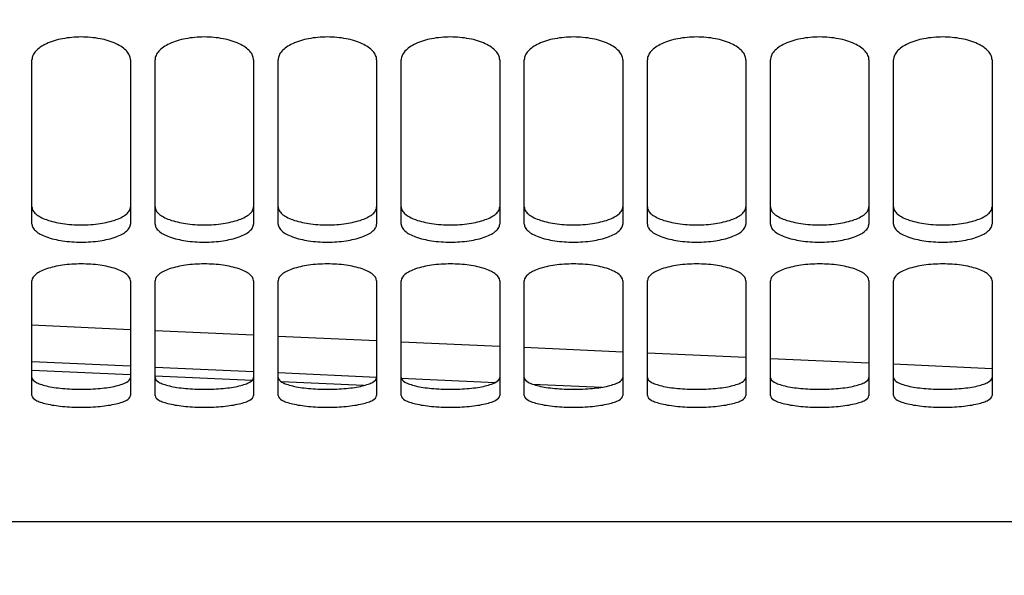
# Model space of a CAD drawing. Units: millimetres. Extents: x 0 to 841, y 0 to 594.
# Drawn here: x 393 to 413, y 276 to 287 of the extents above; entities that cross this region are included whole.
import ezdxf

# ---------------------------------------------------------------- set-up
doc = ezdxf.new("R2010")
doc.units = ezdxf.units.MM
doc.header["$LTSCALE"] = 46.255
doc.layers.get('0').update_dxf_attribs({"linetype": 'CONTINUOUS'})
doc.layers.add('SOLIDES', color=7, linetype='CONTINUOUS')
doc.styles.get("Standard").update_dxf_attribs({"font": 'txt', "width": 0.85})
doc.dimstyles.new('DIMSTYLE_2', dxfattribs={"dimtxt": 3.5, "dimasz": 3.5, "dimexe": 1.5, "dimexo": 1, "dimgap": 0.875, "dimtad": 1, "dimdec": 4, "dimlfac": 4, "dimtxsty": 'STANDARD', "dimblk": '_FILLED', "dimblk1": '_FILLED', "dimblk2": '_FILLED', "dimcen": 0.09, "dimclrt": 5, "dimadec": 0, "dimazin": 0, "dimtp": 0.0001, "dimtm": 0.0001, "dimtfac": 1, "dimtdec": 4, "dimtofl": 0, "dimtmove": 0, "dimatfit": 3, "dimldrblk": '_FILLED', "dimfxl": 1, "dimtolj": 1, "dimarcsym": 0})

# ---------------------------------------------------------------- blocks, each defined once
blk = doc.blocks.new('_FILLED')
at = {"color": 0, "linetype": 'BYBLOCK'}
blk.add_solid([(0, 0), (-1, 0.2143), (-1, -0.2143)], dxfattribs=at)
blk = doc.blocks.new('*D33')
at = {"color": 2, "linetype": 'CONTINUOUS'}
for p, q in [((451.89, 337.343), (451.89, 307.641)), ((451.89, 286.797), (451.89, 235.891)), ((367.765, 276.218), (367.765, 235.891)), ((367.765, 237.391), (409.827, 237.391)), ((451.89, 237.391), (409.827, 237.391))]:
    blk.add_line(p, q, dxfattribs=at)
at = {"color": 2, "linetype": 'CONTINUOUS', "xscale": 3.5, "yscale": 3.5, "zscale": 3.5, "rotation": 180}
blk.add_blockref('_FILLED', (367.765, 237.391), dxfattribs=at)
at = {"color": 2, "linetype": 'CONTINUOUS', "xscale": 3.5, "yscale": 3.5, "zscale": 3.5}
blk.add_blockref('_FILLED', (451.89, 237.391), dxfattribs=at)
at = {"color": 5, "linetype": 'CONTINUOUS', "insert": (409.827, 241.766), "char_height": 3.5, "width": 14.875, "attachment_point": 2, "line_spacing_factor": 0.9}
blk.add_mtext('336,5', dxfattribs=at)

msp = doc.modelspace()

# ---------------------------------------------------------------- linework, layer by layer
at = {"layer": 'SOLIDES', "color": 3, "linetype": 'CONTINUOUS'}
for p, q in [((393.0145, 283.25784), (393.0145, 286.591203)), ((395.0145, 286.591203), (395.0145, 283.25784)), ((395.5145, 283.25784), (395.5145, 286.591203)), ((397.5145, 286.591203), (397.5145, 283.25784)), ((398.0145, 283.25784), (398.0145, 286.591203)), ((400.0145, 286.591203), (400.0145, 283.25784)), ((400.5145, 283.25784), (400.5145, 286.591203)), ((402.5145, 286.591203), (402.5145, 283.25784)), ((403.0145, 283.25784), (403.0145, 286.591203)), ((405.0145, 286.591203), (405.0145, 283.25784)), ((405.5145, 283.25784), (405.5145, 286.591203)), ((407.5145, 286.591203), (407.5145, 283.25784)), ((408.0145, 283.25784), (408.0145, 286.591203)), ((410.0145, 286.591203), (410.0145, 283.25784)), ((410.5145, 283.25784), (410.5145, 286.591203)), ((412.5145, 286.591203), (412.5145, 283.25784)), ((393.0145, 279.775444), (393.0145, 282.104677)), ((395.0145, 282.104677), (395.0145, 279.775444)), ((395.5145, 279.775444), (395.5145, 282.104677)), ((397.5145, 282.104677), (397.5145, 279.775444)), ((398.0145, 279.775444), (398.0145, 282.104677)), ((400.0145, 282.104677), (400.0145, 279.775444)), ((400.5145, 279.775444), (400.5145, 282.104677)), ((402.5145, 282.104677), (402.5145, 279.775444)), ((403.0145, 279.775444), (403.0145, 282.104677)), ((405.0145, 282.104677), (405.0145, 279.775444)), ((405.5145, 279.775444), (405.5145, 282.104677)), ((407.5145, 282.104677), (407.5145, 279.775444)), ((408.0145, 279.775444), (408.0145, 282.104677)), ((410.0145, 282.104677), (410.0145, 279.775444)), ((410.5145, 279.775444), (410.5145, 282.104677)), ((412.5145, 282.104677), (412.5145, 279.775444)), ((367.7645, 277.218436), (430.2645, 277.218436))]:
    msp.add_line(p, q, dxfattribs=at)
at = {"layer": 'SOLIDES', "color": 9, "linetype": 'CONTINUOUS'}
for p, q in [((393.014496, 281.208185), (395.0145, 281.117234)), ((395.5145, 281.094513), (397.514497, 281.003691)), ((398.014497, 280.981001), (400.014499, 280.890307)), ((400.514501, 280.867649), (402.514498, 280.777082)), ((403.014497, 280.754456), (405.014497, 280.664016)), ((405.514497, 280.641422), (407.514498, 280.551108)), ((393.014496, 280.46663), (395.0145, 280.375798)), ((408.014496, 280.528545), (410.014493, 280.438358)), ((410.514493, 280.415826), (412.514496, 280.325763)), ((395.5145, 280.353106), (397.514498, 280.262403)), ((398.014498, 280.239743), (400.014501, 280.149168)), ((400.514502, 280.126541), (402.426905, 280.040054)), ((403.180627, 280.005993), (404.586043, 279.942521))]:
    msp.add_line(p, q, dxfattribs=at)
at = {"layer": 'SOLIDES', "color": 7, "linetype": 'CONTINUOUS'}
for p, q in [((395.014498, 280.193398), (393.014497, 280.285896)), ((397.48371, 280.079345), (395.514499, 280.17029)), ((399.745215, 279.975025), (398.081856, 280.05174))]:
    msp.add_line(p, q, dxfattribs=at)
at = {"layer": 'SOLIDES', "color": 3, "linetype": 'CONTINUOUS'}
for points, knots in [([(395.0145, 286.591203), (395.0145, 286.621852), (394.999281, 286.687554), (394.93786, 286.776131), (394.842602, 286.855718), (394.665212, 286.953757), (394.384369, 287.034868), (394.0145, 287.067651), (393.644632, 287.034868), (393.363789, 286.953757), (393.186398, 286.855718), (393.091141, 286.776131), (393.02972, 286.687554), (393.0145, 286.621852), (393.0145, 286.591203)], [0, 0, 0, 0, 0.038779011, 0.082548232, 0.134208015, 0.19452355, 0.33789681, 0.5, 0.66210319, 0.80547645, 0.865791985, 0.917451768, 0.961220989, 1, 1, 1, 1]), ([(397.5145, 286.591203), (397.5145, 286.621852), (397.499281, 286.687554), (397.43786, 286.776131), (397.342602, 286.855718), (397.165212, 286.953757), (396.884369, 287.034868), (396.5145, 287.067651), (396.144632, 287.034868), (395.863789, 286.953757), (395.686398, 286.855718), (395.591141, 286.776131), (395.52972, 286.687554), (395.5145, 286.621852), (395.5145, 286.591203)], [0, 0, 0, 0, 0.038779011, 0.082548232, 0.134208015, 0.19452355, 0.33789681, 0.5, 0.66210319, 0.80547645, 0.865791985, 0.917451768, 0.961220989, 1, 1, 1, 1]), ([(400.0145, 286.591203), (400.0145, 286.621852), (399.999281, 286.687554), (399.93786, 286.776131), (399.842602, 286.855718), (399.665212, 286.953757), (399.384369, 287.034868), (399.0145, 287.067651), (398.644632, 287.034868), (398.363789, 286.953757), (398.186398, 286.855718), (398.091141, 286.776131), (398.02972, 286.687554), (398.0145, 286.621852), (398.0145, 286.591203)], [0, 0, 0, 0, 0.038779011, 0.082548232, 0.134208015, 0.19452355, 0.33789681, 0.5, 0.66210319, 0.80547645, 0.865791985, 0.917451768, 0.961220989, 1, 1, 1, 1]), ([(402.5145, 286.591203), (402.5145, 286.621852), (402.499281, 286.687554), (402.43786, 286.776131), (402.342602, 286.855718), (402.165212, 286.953757), (401.884369, 287.034868), (401.5145, 287.067651), (401.144632, 287.034868), (400.863789, 286.953757), (400.686398, 286.855718), (400.591141, 286.776131), (400.52972, 286.687554), (400.5145, 286.621852), (400.5145, 286.591203)], [0, 0, 0, 0, 0.038779011, 0.082548232, 0.134208015, 0.19452355, 0.33789681, 0.5, 0.66210319, 0.80547645, 0.865791985, 0.917451768, 0.961220989, 1, 1, 1, 1]), ([(405.0145, 286.591203), (405.0145, 286.621852), (404.999281, 286.687554), (404.93786, 286.776131), (404.842602, 286.855718), (404.665212, 286.953757), (404.384369, 287.034868), (404.0145, 287.067651), (403.644632, 287.034868), (403.363789, 286.953757), (403.186398, 286.855718), (403.091141, 286.776131), (403.02972, 286.687554), (403.0145, 286.621852), (403.0145, 286.591203)], [0, 0, 0, 0, 0.038779011, 0.082548232, 0.134208015, 0.19452355, 0.33789681, 0.5, 0.66210319, 0.80547645, 0.865791985, 0.917451768, 0.961220989, 1, 1, 1, 1]), ([(407.5145, 286.591203), (407.5145, 286.621852), (407.499281, 286.687554), (407.43786, 286.776131), (407.342602, 286.855718), (407.165212, 286.953757), (406.884369, 287.034868), (406.5145, 287.067651), (406.144632, 287.034868), (405.863789, 286.953757), (405.686398, 286.855718), (405.591141, 286.776131), (405.52972, 286.687554), (405.5145, 286.621852), (405.5145, 286.591203)], [0, 0, 0, 0, 0.038779011, 0.082548232, 0.134208015, 0.19452355, 0.33789681, 0.5, 0.66210319, 0.80547645, 0.865791985, 0.917451768, 0.961220989, 1, 1, 1, 1]), ([(410.0145, 286.591203), (410.0145, 286.621852), (409.999281, 286.687554), (409.93786, 286.776131), (409.842602, 286.855718), (409.665212, 286.953757), (409.384369, 287.034868), (409.0145, 287.067651), (408.644632, 287.034868), (408.363789, 286.953757), (408.186398, 286.855718), (408.091141, 286.776131), (408.02972, 286.687554), (408.0145, 286.621852), (408.0145, 286.591203)], [0, 0, 0, 0, 0.038779011, 0.082548232, 0.134208015, 0.19452355, 0.33789681, 0.5, 0.66210319, 0.80547645, 0.865791985, 0.917451768, 0.961220989, 1, 1, 1, 1]), ([(412.5145, 286.591203), (412.5145, 286.621852), (412.499281, 286.687554), (412.43786, 286.776131), (412.342602, 286.855718), (412.165212, 286.953757), (411.884369, 287.034868), (411.5145, 287.067651), (411.144632, 287.034868), (410.863789, 286.953757), (410.686398, 286.855718), (410.591141, 286.776131), (410.52972, 286.687554), (410.5145, 286.621852), (410.5145, 286.591203)], [0, 0, 0, 0, 0.038779011, 0.082548232, 0.134208015, 0.19452355, 0.33789681, 0.5, 0.66210319, 0.80547645, 0.865791985, 0.917451768, 0.961220989, 1, 1, 1, 1]), ([(393.0145, 283.25784), (393.0145, 283.232821), (393.030906, 283.177595), (393.093535, 283.107466), (393.188466, 283.045377), (393.36733, 282.968409), (393.647296, 282.906747), (394.0145, 282.881762), (394.381705, 282.906747), (394.661671, 282.968409), (394.840535, 283.045377), (394.935466, 283.107466), (394.998094, 283.177595), (395.0145, 283.232821), (395.0145, 283.25784)], [0, 0, 0, 0, 0.03319295, 0.072852036, 0.122471969, 0.182670555, 0.330323202, 0.5, 0.669676798, 0.817329445, 0.877528031, 0.927147964, 0.96680705, 1, 1, 1, 1]), ([(395.5145, 283.25784), (395.5145, 283.232821), (395.530906, 283.177595), (395.593535, 283.107466), (395.688466, 283.045377), (395.86733, 282.968409), (396.147296, 282.906747), (396.5145, 282.881762), (396.881705, 282.906747), (397.161671, 282.968409), (397.340535, 283.045377), (397.435466, 283.107466), (397.498094, 283.177595), (397.5145, 283.232821), (397.5145, 283.25784)], [0, 0, 0, 0, 0.03319295, 0.072852036, 0.122471969, 0.182670555, 0.330323202, 0.5, 0.669676798, 0.817329445, 0.877528031, 0.927147964, 0.96680705, 1, 1, 1, 1]), ([(398.0145, 283.25784), (398.0145, 283.232821), (398.030906, 283.177595), (398.093535, 283.107466), (398.188466, 283.045377), (398.36733, 282.968409), (398.647296, 282.906747), (399.0145, 282.881762), (399.381705, 282.906747), (399.661671, 282.968409), (399.840535, 283.045377), (399.935466, 283.107466), (399.998094, 283.177595), (400.0145, 283.232821), (400.0145, 283.25784)], [0, 0, 0, 0, 0.03319295, 0.072852036, 0.122471969, 0.182670555, 0.330323202, 0.5, 0.669676798, 0.817329445, 0.877528031, 0.927147964, 0.96680705, 1, 1, 1, 1]), ([(400.5145, 283.25784), (400.5145, 283.232821), (400.530906, 283.177595), (400.593535, 283.107466), (400.688466, 283.045377), (400.86733, 282.968409), (401.147296, 282.906747), (401.5145, 282.881762), (401.881705, 282.906747), (402.161671, 282.968409), (402.340535, 283.045377), (402.435466, 283.107466), (402.498094, 283.177595), (402.5145, 283.232821), (402.5145, 283.25784)], [0, 0, 0, 0, 0.03319295, 0.072852036, 0.122471969, 0.182670555, 0.330323202, 0.5, 0.669676798, 0.817329445, 0.877528031, 0.927147964, 0.96680705, 1, 1, 1, 1]), ([(403.0145, 283.25784), (403.0145, 283.232821), (403.030906, 283.177595), (403.093535, 283.107466), (403.188466, 283.045377), (403.36733, 282.968409), (403.647296, 282.906747), (404.0145, 282.881762), (404.381705, 282.906747), (404.661671, 282.968409), (404.840535, 283.045377), (404.935466, 283.107466), (404.998094, 283.177595), (405.0145, 283.232821), (405.0145, 283.25784)], [0, 0, 0, 0, 0.03319295, 0.072852036, 0.122471969, 0.182670555, 0.330323202, 0.5, 0.669676798, 0.817329445, 0.877528031, 0.927147964, 0.96680705, 1, 1, 1, 1]), ([(405.5145, 283.25784), (405.5145, 283.232821), (405.530906, 283.177595), (405.593535, 283.107466), (405.688466, 283.045377), (405.86733, 282.968409), (406.147296, 282.906747), (406.5145, 282.881762), (406.881705, 282.906747), (407.161671, 282.968409), (407.340535, 283.045377), (407.435466, 283.107466), (407.498094, 283.177595), (407.5145, 283.232821), (407.5145, 283.25784)], [0, 0, 0, 0, 0.03319295, 0.072852036, 0.122471969, 0.182670555, 0.330323202, 0.5, 0.669676798, 0.817329445, 0.877528031, 0.927147964, 0.96680705, 1, 1, 1, 1]), ([(408.0145, 283.25784), (408.0145, 283.232821), (408.030906, 283.177595), (408.093535, 283.107466), (408.188466, 283.045377), (408.36733, 282.968409), (408.647296, 282.906747), (409.0145, 282.881762), (409.381705, 282.906747), (409.661671, 282.968409), (409.840535, 283.045377), (409.935466, 283.107466), (409.998094, 283.177595), (410.0145, 283.232821), (410.0145, 283.25784)], [0, 0, 0, 0, 0.03319295, 0.072852036, 0.122471969, 0.182670555, 0.330323202, 0.5, 0.669676798, 0.817329445, 0.877528031, 0.927147964, 0.96680705, 1, 1, 1, 1]), ([(410.5145, 283.25784), (410.5145, 283.232821), (410.530906, 283.177595), (410.593535, 283.107466), (410.688466, 283.045377), (410.86733, 282.968409), (411.147296, 282.906747), (411.5145, 282.881762), (411.881705, 282.906747), (412.161671, 282.968409), (412.340535, 283.045377), (412.435466, 283.107466), (412.498094, 283.177595), (412.5145, 283.232821), (412.5145, 283.25784)], [0, 0, 0, 0, 0.03319295, 0.072852036, 0.122471969, 0.182670555, 0.330323202, 0.5, 0.669676798, 0.817329445, 0.877528031, 0.927147964, 0.96680705, 1, 1, 1, 1]), ([(395.0145, 282.104677), (395.0145, 282.15479), (394.951743, 282.234032), (394.840261, 282.299445), (394.660603, 282.373111), (394.381462, 282.430998), (394.0145, 282.455442), (393.647539, 282.430998), (393.368397, 282.373111), (393.18874, 282.299445), (393.077258, 282.234032), (393.0145, 282.15479), (393.0145, 282.104677)], [0, 0, 0, 0, 0.067633575, 0.117000897, 0.177636843, 0.327430755, 0.5, 0.672569245, 0.822363157, 0.882999103, 0.932366425, 1, 1, 1, 1]), ([(397.5145, 282.104677), (397.5145, 282.15479), (397.451743, 282.234032), (397.340261, 282.299445), (397.160603, 282.373111), (396.881462, 282.430998), (396.5145, 282.455442), (396.147539, 282.430998), (395.868397, 282.373111), (395.68874, 282.299445), (395.577258, 282.234032), (395.5145, 282.15479), (395.5145, 282.104677)], [0, 0, 0, 0, 0.067633575, 0.117000897, 0.177636843, 0.327430755, 0.5, 0.672569245, 0.822363157, 0.882999103, 0.932366425, 1, 1, 1, 1]), ([(400.0145, 282.104677), (400.0145, 282.15479), (399.951743, 282.234032), (399.840261, 282.299445), (399.660603, 282.373111), (399.381462, 282.430998), (399.0145, 282.455442), (398.647539, 282.430998), (398.368397, 282.373111), (398.18874, 282.299445), (398.077258, 282.234032), (398.0145, 282.15479), (398.0145, 282.104677)], [0, 0, 0, 0, 0.067633575, 0.117000897, 0.177636843, 0.327430755, 0.5, 0.672569245, 0.822363157, 0.882999103, 0.932366425, 1, 1, 1, 1]), ([(402.5145, 282.104677), (402.5145, 282.15479), (402.451743, 282.234032), (402.340261, 282.299445), (402.160603, 282.373111), (401.881462, 282.430998), (401.5145, 282.455442), (401.147539, 282.430998), (400.868397, 282.373111), (400.68874, 282.299445), (400.577258, 282.234032), (400.5145, 282.15479), (400.5145, 282.104677)], [0, 0, 0, 0, 0.067633575, 0.117000897, 0.177636843, 0.327430755, 0.5, 0.672569245, 0.822363157, 0.882999103, 0.932366425, 1, 1, 1, 1]), ([(405.0145, 282.104677), (405.0145, 282.15479), (404.951743, 282.234032), (404.840261, 282.299445), (404.660603, 282.373111), (404.381462, 282.430998), (404.0145, 282.455442), (403.647539, 282.430998), (403.368397, 282.373111), (403.18874, 282.299445), (403.077258, 282.234032), (403.0145, 282.15479), (403.0145, 282.104677)], [0, 0, 0, 0, 0.067633575, 0.117000897, 0.177636843, 0.327430755, 0.5, 0.672569245, 0.822363157, 0.882999103, 0.932366425, 1, 1, 1, 1]), ([(407.5145, 282.104677), (407.5145, 282.15479), (407.451743, 282.234032), (407.340261, 282.299445), (407.160603, 282.373111), (406.881462, 282.430998), (406.5145, 282.455442), (406.147539, 282.430998), (405.868397, 282.373111), (405.68874, 282.299445), (405.577258, 282.234032), (405.5145, 282.15479), (405.5145, 282.104677)], [0, 0, 0, 0, 0.067633575, 0.117000897, 0.177636843, 0.327430755, 0.5, 0.672569245, 0.822363157, 0.882999103, 0.932366425, 1, 1, 1, 1]), ([(410.0145, 282.104677), (410.0145, 282.15479), (409.951743, 282.234032), (409.840261, 282.299445), (409.660603, 282.373111), (409.381462, 282.430998), (409.0145, 282.455442), (408.647539, 282.430998), (408.368397, 282.373111), (408.18874, 282.299445), (408.077258, 282.234032), (408.0145, 282.15479), (408.0145, 282.104677)], [0, 0, 0, 0, 0.067633575, 0.117000897, 0.177636843, 0.327430755, 0.5, 0.672569245, 0.822363157, 0.882999103, 0.932366425, 1, 1, 1, 1]), ([(412.5145, 282.104677), (412.5145, 282.15479), (412.451743, 282.234032), (412.340261, 282.299445), (412.160603, 282.373111), (411.881462, 282.430998), (411.5145, 282.455442), (411.147539, 282.430998), (410.868397, 282.373111), (410.68874, 282.299445), (410.577258, 282.234032), (410.5145, 282.15479), (410.5145, 282.104677)], [0, 0, 0, 0, 0.067633575, 0.117000897, 0.177636843, 0.327430755, 0.5, 0.672569245, 0.822363157, 0.882999103, 0.932366425, 1, 1, 1, 1]), ([(393.0145, 279.775444), (393.0145, 279.735384), (393.08642, 279.678243), (393.190028, 279.636489), (393.31546, 279.600709), (393.465107, 279.572911), (393.700908, 279.543813), (394.0145, 279.530625), (394.328092, 279.543813), (394.563894, 279.572911), (394.713541, 279.600709), (394.838973, 279.636489), (394.94258, 279.678243), (395.0145, 279.735384), (395.0145, 279.775444)], [0, 0, 0, 0, 0.056548256, 0.104225608, 0.165127776, 0.237773182, 0.31974385, 0.5, 0.68025615, 0.762226818, 0.834872224, 0.895774392, 0.943451744, 1, 1, 1, 1]), ([(395.5145, 279.775444), (395.5145, 279.735384), (395.58642, 279.678243), (395.690028, 279.636489), (395.81546, 279.600709), (395.965107, 279.572911), (396.200908, 279.543813), (396.5145, 279.530625), (396.828092, 279.543813), (397.063894, 279.572911), (397.213541, 279.600709), (397.338973, 279.636489), (397.44258, 279.678243), (397.5145, 279.735384), (397.5145, 279.775444)], [0, 0, 0, 0, 0.056548256, 0.104225608, 0.165127776, 0.237773182, 0.31974385, 0.5, 0.68025615, 0.762226818, 0.834872224, 0.895774392, 0.943451744, 1, 1, 1, 1]), ([(398.0145, 279.775444), (398.0145, 279.735384), (398.08642, 279.678243), (398.190028, 279.636489), (398.31546, 279.600709), (398.465107, 279.572911), (398.700908, 279.543813), (399.0145, 279.530625), (399.328092, 279.543813), (399.563894, 279.572911), (399.713541, 279.600709), (399.838973, 279.636489), (399.94258, 279.678243), (400.0145, 279.735384), (400.0145, 279.775444)], [0, 0, 0, 0, 0.056548256, 0.104225608, 0.165127776, 0.237773182, 0.31974385, 0.5, 0.68025615, 0.762226818, 0.834872224, 0.895774392, 0.943451744, 1, 1, 1, 1]), ([(400.5145, 279.775444), (400.5145, 279.735384), (400.58642, 279.678243), (400.690028, 279.636489), (400.81546, 279.600709), (400.965107, 279.572911), (401.200908, 279.543813), (401.5145, 279.530625), (401.828092, 279.543813), (402.063894, 279.572911), (402.213541, 279.600709), (402.338973, 279.636489), (402.44258, 279.678243), (402.5145, 279.735384), (402.5145, 279.775444)], [0, 0, 0, 0, 0.056548256, 0.104225608, 0.165127776, 0.237773182, 0.31974385, 0.5, 0.68025615, 0.762226818, 0.834872224, 0.895774392, 0.943451744, 1, 1, 1, 1]), ([(403.0145, 279.775444), (403.0145, 279.735384), (403.08642, 279.678243), (403.190028, 279.636489), (403.31546, 279.600709), (403.465107, 279.572911), (403.700908, 279.543813), (404.0145, 279.530625), (404.328092, 279.543813), (404.563894, 279.572911), (404.713541, 279.600709), (404.838973, 279.636489), (404.94258, 279.678243), (405.0145, 279.735384), (405.0145, 279.775444)], [0, 0, 0, 0, 0.056548256, 0.104225608, 0.165127776, 0.237773182, 0.31974385, 0.5, 0.68025615, 0.762226818, 0.834872224, 0.895774392, 0.943451744, 1, 1, 1, 1]), ([(405.5145, 279.775444), (405.5145, 279.735384), (405.58642, 279.678243), (405.690028, 279.636489), (405.81546, 279.600709), (405.965107, 279.572911), (406.200908, 279.543813), (406.5145, 279.530625), (406.828092, 279.543813), (407.063894, 279.572911), (407.213541, 279.600709), (407.338973, 279.636489), (407.44258, 279.678243), (407.5145, 279.735384), (407.5145, 279.775444)], [0, 0, 0, 0, 0.056548256, 0.104225608, 0.165127776, 0.237773182, 0.31974385, 0.5, 0.68025615, 0.762226818, 0.834872224, 0.895774392, 0.943451744, 1, 1, 1, 1]), ([(408.0145, 279.775444), (408.0145, 279.735384), (408.08642, 279.678243), (408.190028, 279.636489), (408.31546, 279.600709), (408.465107, 279.572911), (408.700908, 279.543813), (409.0145, 279.530625), (409.328092, 279.543813), (409.563894, 279.572911), (409.713541, 279.600709), (409.838973, 279.636489), (409.94258, 279.678243), (410.0145, 279.735384), (410.0145, 279.775444)], [0, 0, 0, 0, 0.056548256, 0.104225608, 0.165127776, 0.237773182, 0.31974385, 0.5, 0.68025615, 0.762226818, 0.834872224, 0.895774392, 0.943451744, 1, 1, 1, 1]), ([(410.5145, 279.775444), (410.5145, 279.735384), (410.58642, 279.678243), (410.690028, 279.636489), (410.81546, 279.600709), (410.965107, 279.572911), (411.200908, 279.543813), (411.5145, 279.530625), (411.828092, 279.543813), (412.063894, 279.572911), (412.213541, 279.600709), (412.338973, 279.636489), (412.44258, 279.678243), (412.5145, 279.735384), (412.5145, 279.775444)], [0, 0, 0, 0, 0.056548256, 0.104225608, 0.165127776, 0.237773182, 0.31974385, 0.5, 0.68025615, 0.762226818, 0.834872224, 0.895774392, 0.943451744, 1, 1, 1, 1])]:
    msp.add_open_spline(points, degree=3, knots=knots, dxfattribs=at)
at = {"layer": 'SOLIDES', "color": 7, "linetype": 'CONTINUOUS'}
for points, knots in [([(393.0145, 283.605958), (393.0145, 283.581043), (393.030939, 283.526008), (393.093585, 283.456218), (393.188502, 283.394423), (393.367385, 283.317798), (393.647331, 283.256426), (394.0145, 283.231555), (394.38167, 283.256426), (394.661616, 283.317798), (394.840498, 283.394423), (394.935415, 283.456218), (394.998061, 283.526008), (395.0145, 283.581043), (395.0145, 283.605958)], [0, 0, 0, 0, 0.033081382, 0.072666562, 0.122255318, 0.182457559, 0.330191537, 0.5, 0.669808463, 0.817542441, 0.877744682, 0.927333438, 0.966918618, 1, 1, 1, 1]), ([(395.5145, 283.605958), (395.5145, 283.581043), (395.530939, 283.526008), (395.593585, 283.456218), (395.688502, 283.394423), (395.867385, 283.317798), (396.147331, 283.256426), (396.5145, 283.231555), (396.88167, 283.256426), (397.161616, 283.317798), (397.340498, 283.394423), (397.435415, 283.456218), (397.498061, 283.526008), (397.5145, 283.581043), (397.5145, 283.605958)], [0, 0, 0, 0, 0.033081382, 0.072666562, 0.122255318, 0.182457559, 0.330191537, 0.5, 0.669808463, 0.817542441, 0.877744682, 0.927333438, 0.966918618, 1, 1, 1, 1]), ([(398.0145, 283.605958), (398.0145, 283.581043), (398.030939, 283.526008), (398.093585, 283.456218), (398.188502, 283.394423), (398.367385, 283.317798), (398.647331, 283.256426), (399.0145, 283.231555), (399.38167, 283.256426), (399.661616, 283.317798), (399.840498, 283.394423), (399.935415, 283.456218), (399.998061, 283.526008), (400.0145, 283.581043), (400.0145, 283.605958)], [0, 0, 0, 0, 0.033081382, 0.072666562, 0.122255318, 0.182457559, 0.330191537, 0.5, 0.669808463, 0.817542441, 0.877744682, 0.927333438, 0.966918618, 1, 1, 1, 1]), ([(400.5145, 283.605958), (400.5145, 283.581043), (400.530939, 283.526008), (400.593585, 283.456218), (400.688502, 283.394423), (400.867385, 283.317798), (401.147331, 283.256426), (401.5145, 283.231555), (401.88167, 283.256426), (402.161616, 283.317798), (402.340498, 283.394423), (402.435415, 283.456218), (402.498061, 283.526008), (402.5145, 283.581043), (402.5145, 283.605958)], [0, 0, 0, 0, 0.033081382, 0.072666562, 0.122255318, 0.182457559, 0.330191537, 0.5, 0.669808463, 0.817542441, 0.877744682, 0.927333438, 0.966918618, 1, 1, 1, 1]), ([(403.0145, 283.605958), (403.0145, 283.581043), (403.030939, 283.526008), (403.093585, 283.456218), (403.188502, 283.394423), (403.367385, 283.317798), (403.647331, 283.256426), (404.0145, 283.231555), (404.38167, 283.256426), (404.661616, 283.317798), (404.840498, 283.394423), (404.935415, 283.456218), (404.998061, 283.526008), (405.0145, 283.581043), (405.0145, 283.605958)], [0, 0, 0, 0, 0.033081382, 0.072666562, 0.122255318, 0.182457559, 0.330191537, 0.5, 0.669808463, 0.817542441, 0.877744682, 0.927333438, 0.966918618, 1, 1, 1, 1]), ([(405.5145, 283.605958), (405.5145, 283.581043), (405.530939, 283.526008), (405.593585, 283.456218), (405.688502, 283.394423), (405.867385, 283.317798), (406.147331, 283.256426), (406.5145, 283.231555), (406.88167, 283.256426), (407.161616, 283.317798), (407.340498, 283.394423), (407.435415, 283.456218), (407.498061, 283.526008), (407.5145, 283.581043), (407.5145, 283.605958)], [0, 0, 0, 0, 0.033081382, 0.072666562, 0.122255318, 0.182457559, 0.330191537, 0.5, 0.669808463, 0.817542441, 0.877744682, 0.927333438, 0.966918618, 1, 1, 1, 1]), ([(408.0145, 283.605958), (408.0145, 283.581043), (408.030939, 283.526008), (408.093585, 283.456218), (408.188502, 283.394423), (408.367385, 283.317798), (408.647331, 283.256426), (409.0145, 283.231555), (409.38167, 283.256426), (409.661616, 283.317798), (409.840498, 283.394423), (409.935415, 283.456218), (409.998061, 283.526008), (410.0145, 283.581043), (410.0145, 283.605958)], [0, 0, 0, 0, 0.033081382, 0.072666562, 0.122255318, 0.182457559, 0.330191537, 0.5, 0.669808463, 0.817542441, 0.877744682, 0.927333438, 0.966918618, 1, 1, 1, 1]), ([(410.5145, 283.605958), (410.5145, 283.581043), (410.530939, 283.526008), (410.593585, 283.456218), (410.688502, 283.394423), (410.867385, 283.317798), (411.147331, 283.256426), (411.5145, 283.231555), (411.88167, 283.256426), (412.161616, 283.317798), (412.340498, 283.394423), (412.435415, 283.456218), (412.498061, 283.526008), (412.5145, 283.581043), (412.5145, 283.605958)], [0, 0, 0, 0, 0.033081382, 0.072666562, 0.122255318, 0.182457559, 0.330191537, 0.5, 0.669808463, 0.817542441, 0.877744682, 0.927333438, 0.966918618, 1, 1, 1, 1]), ([(393.0145, 280.139063), (393.0145, 280.099109), (393.086543, 280.04225), (393.190034, 280.000723), (393.315477, 279.965101), (393.465112, 279.937431), (393.700918, 279.908462), (394.0145, 279.895334), (394.328083, 279.908462), (394.563889, 279.937431), (394.713524, 279.965101), (394.838967, 280.000723), (394.942458, 280.04225), (395.0145, 280.099109), (395.0145, 280.139063)], [0, 0, 0, 0, 0.056423182, 0.104086646, 0.164995357, 0.237661942, 0.319664028, 0.5, 0.680335972, 0.762338058, 0.835004643, 0.895913354, 0.943576818, 1, 1, 1, 1]), ([(395.5145, 280.139063), (395.5145, 280.099109), (395.586543, 280.04225), (395.690034, 280.000723), (395.815477, 279.965101), (395.965112, 279.937431), (396.200918, 279.908462), (396.5145, 279.895334), (396.828083, 279.908462), (397.063889, 279.937431), (397.213524, 279.965101), (397.338967, 280.000723), (397.442458, 280.04225), (397.5145, 280.099109), (397.5145, 280.139063)], [0, 0, 0, 0, 0.056423182, 0.104086646, 0.164995357, 0.237661942, 0.319664028, 0.5, 0.680335972, 0.762338058, 0.835004643, 0.895913354, 0.943576818, 1, 1, 1, 1]), ([(398.0145, 280.139063), (398.0145, 280.099109), (398.086543, 280.04225), (398.190034, 280.000723), (398.315477, 279.965101), (398.465112, 279.937431), (398.700918, 279.908462), (399.0145, 279.895334), (399.328083, 279.908462), (399.563889, 279.937431), (399.713524, 279.965101), (399.838967, 280.000723), (399.942458, 280.04225), (400.0145, 280.099109), (400.0145, 280.139063)], [0, 0, 0, 0, 0.056423182, 0.104086646, 0.164995357, 0.237661942, 0.319664028, 0.5, 0.680335972, 0.762338058, 0.835004643, 0.895913354, 0.943576818, 1, 1, 1, 1]), ([(400.5145, 280.139063), (400.5145, 280.099109), (400.586543, 280.04225), (400.690034, 280.000723), (400.815477, 279.965101), (400.965112, 279.937431), (401.200918, 279.908462), (401.5145, 279.895334), (401.828083, 279.908462), (402.063889, 279.937431), (402.213524, 279.965101), (402.338967, 280.000723), (402.442458, 280.04225), (402.5145, 280.099109), (402.5145, 280.139063)], [0, 0, 0, 0, 0.056423182, 0.104086646, 0.164995357, 0.237661942, 0.319664028, 0.5, 0.680335972, 0.762338058, 0.835004643, 0.895913354, 0.943576818, 1, 1, 1, 1]), ([(403.0145, 280.139063), (403.0145, 280.099109), (403.086543, 280.04225), (403.190034, 280.000723), (403.315477, 279.965101), (403.465112, 279.937431), (403.700918, 279.908462), (404.0145, 279.895334), (404.328083, 279.908462), (404.563889, 279.937431), (404.713524, 279.965101), (404.838967, 280.000723), (404.942458, 280.04225), (405.0145, 280.099109), (405.0145, 280.139063)], [0, 0, 0, 0, 0.056423182, 0.104086646, 0.164995357, 0.237661942, 0.319664028, 0.5, 0.680335972, 0.762338058, 0.835004643, 0.895913354, 0.943576818, 1, 1, 1, 1]), ([(405.5145, 280.139063), (405.5145, 280.099109), (405.586543, 280.04225), (405.690034, 280.000723), (405.815477, 279.965101), (405.965112, 279.937431), (406.200918, 279.908462), (406.5145, 279.895334), (406.828083, 279.908462), (407.063889, 279.937431), (407.213524, 279.965101), (407.338967, 280.000723), (407.442458, 280.04225), (407.5145, 280.099109), (407.5145, 280.139063)], [0, 0, 0, 0, 0.056423182, 0.104086646, 0.164995357, 0.237661942, 0.319664028, 0.5, 0.680335972, 0.762338058, 0.835004643, 0.895913354, 0.943576818, 1, 1, 1, 1]), ([(408.0145, 280.139063), (408.0145, 280.099109), (408.086543, 280.04225), (408.190034, 280.000723), (408.315477, 279.965101), (408.465112, 279.937431), (408.700918, 279.908462), (409.0145, 279.895334), (409.328083, 279.908462), (409.563889, 279.937431), (409.713524, 279.965101), (409.838967, 280.000723), (409.942458, 280.04225), (410.0145, 280.099109), (410.0145, 280.139063)], [0, 0, 0, 0, 0.056423182, 0.104086646, 0.164995357, 0.237661942, 0.319664028, 0.5, 0.680335972, 0.762338058, 0.835004643, 0.895913354, 0.943576818, 1, 1, 1, 1]), ([(410.5145, 280.139063), (410.5145, 280.099109), (410.586543, 280.04225), (410.690034, 280.000723), (410.815477, 279.965101), (410.965112, 279.937431), (411.200918, 279.908462), (411.5145, 279.895334), (411.828083, 279.908462), (412.063889, 279.937431), (412.213524, 279.965101), (412.338967, 280.000723), (412.442458, 280.04225), (412.5145, 280.099109), (412.5145, 280.139063)], [0, 0, 0, 0, 0.056423182, 0.104086646, 0.164995357, 0.237661942, 0.319664028, 0.5, 0.680335972, 0.762338058, 0.835004643, 0.895913354, 0.943576818, 1, 1, 1, 1])]:
    msp.add_open_spline(points, degree=3, knots=knots, dxfattribs=at)

# ---------------------------------------------------------------- dimensions: what is measured, and where the dimension line sits
at = {"color": 2, "linetype": 'CONTINUOUS'}
dim = msp.add_linear_dim(base=(451.8895, 237.390644), p1=(367.7645, 277.218436), p2=(451.8895, 338.343436), dimstyle='DIMSTYLE_2', dxfattribs=at)
dim.commit()
dim.dimension.update_dxf_attribs({"geometry": '*D33', "text_midpoint": (409.919975, 237.390644), "dimtype": 160})

doc.saveas('drawing.dxf')
